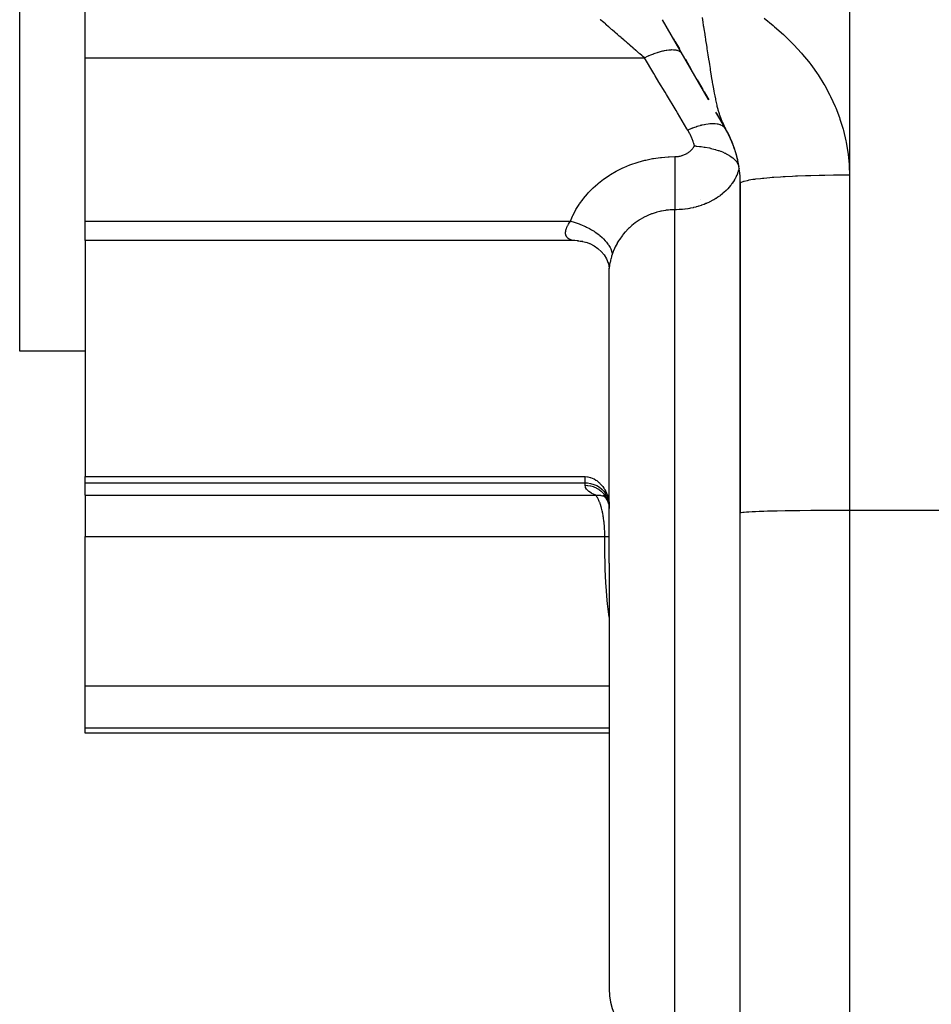
# Model space of a CAD drawing. Extents: x 24 to 1031, y -582 to 196.
# Drawn here: x 77 to 119, y -249 to -203 of the extents above; entities that cross this region are included whole.
import ezdxf

# ---------------------------------------------------------------- set-up
doc = ezdxf.new("R2010")
doc.units = 0
doc.linetypes.add('DASHED', pattern=[11.05, 8.7, -2.35])
doc.layers.get('0').update_dxf_attribs({"linetype": 'CONTINUOUS'})
doc.layers.add('NEVIDI', color=4, linetype='DASHED')

msp = doc.modelspace()

# ---------------------------------------------------------------- linework, layer by layer
at = {"color": 2}
for p, q in [((77, -218.619578), (77, -183.619578)), ((80, -205.180761), (80, -202.663286)), ((108.552483, -207.093167), (106.439819, -203.433926)), ((106.936781, -204.29469), (106.980663, -204.370696)), ((107.004169, -204.411409), (107.211974, -204.771337)), ((80, -212.662909), (80, -205.180761)), ((107.485755, -205.245541), (107.756207, -205.713977)), ((108.027877, -206.184523), (108.289659, -206.637943)), ((108.347313, -206.737803), (108.560693, -207.107388)), ((109.258487, -208.316003), (108.882993, -207.665628)), ((108.911168, -207.714428), (109.330127, -208.440086)), ((109.083962, -208.013688), (109.330127, -208.440086)), ((109.084041, -208.013688), (109.330127, -208.440086)), ((109.084187, -208.013688), (109.330127, -208.440086)), ((109.092279, -208.023699), (109.330127, -208.440086)), ((109.099965, -208.033442), (109.330127, -208.440086)), ((109.105339, -208.039789), (109.330127, -208.440086)), ((109.105339, -208.039789), (109.330127, -208.440086)), ((109.110912, -208.046015), (109.330127, -208.440086)), ((109.113773, -208.049083), (109.330127, -208.440086)), ((109.116684, -208.052121), (109.330127, -208.440086)), ((109.118718, -208.067843), (109.330127, -208.440086)), ((109.121315, -208.069772), (109.330127, -208.440086)), ((109.122654, -208.058105), (109.257077, -208.305594)), ((109.124713, -208.072634), (109.330127, -208.440086)), ((109.13198, -208.066855), (109.247626, -208.284687)), ((109.133229, -208.079975), (109.268253, -208.326924)), ((109.135188, -208.06971), (109.241815, -208.272297)), ((109.138151, -208.084116), (109.258097, -208.306525)), ((109.138444, -208.072535), (109.234591, -208.256897)), ((109.140751, -208.086257), (109.252388, -208.294839)), ((109.14175, -208.075329), (109.225403, -208.237308)), ((109.145105, -208.078092), (109.213364, -208.211641)), ((109.148509, -208.080825), (109.196955, -208.176657)), ((109.148509, -208.080825), (109.196955, -208.176657)), ((109.151962, -208.083526), (109.178869, -208.137374)), ((109.175954, -208.130954), (109.178661, -208.137235)), ((109.178661, -208.137235), (109.181043, -208.142731)), ((109.181043, -208.142731), (109.257699, -208.306161)), ((109.182057, -208.140079), (109.190972, -208.158141)), ((109.257699, -208.306161), (109.268316, -208.326924)), ((109.262736, -208.316012), (109.268663, -208.326924)), ((107.903749, -209.211342), (107.971435, -209.217755)), ((107.971435, -209.217755), (107.986152, -209.219229)), ((107.986152, -209.219229), (108.12956, -209.235228)), ((108.12956, -209.235228), (108.132846, -209.235632)), ((108.132846, -209.235632), (108.15261, -209.238099)), ((108.15261, -209.238099), (108.17241, -209.240635)), ((108.17241, -209.240635), (108.208196, -209.245387)), ((108.208196, -209.245387), (108.344857, -209.265652)), ((108.344857, -209.265652), (108.365035, -209.268944)), ((108.365035, -209.268944), (108.37818, -209.271132)), ((108.37818, -209.271132), (108.385834, -209.272422)), ((108.385834, -209.272422), (108.393516, -209.273728)), ((108.393516, -209.273728), (108.585559, -209.310515)), ((108.585559, -209.310515), (108.634896, -209.32135)), ((108.634896, -209.32135), (108.643501, -209.323302)), ((108.643501, -209.323302), (108.64681, -209.324057)), ((108.64681, -209.324057), (108.657357, -209.326485)), ((108.657357, -209.326485), (108.790996, -209.35982)), ((108.790996, -209.35982), (108.872545, -209.382687)), ((108.872545, -209.382687), (108.888105, -209.387284)), ((108.888105, -209.387284), (108.990885, -209.41967)), ((108.990885, -209.41967), (109.022346, -209.430329)), ((109.022346, -209.430329), (109.094852, -209.456343)), ((109.094852, -209.456343), (109.112926, -209.463161)), ((109.112926, -209.463161), (109.181314, -209.490251)), ((109.181314, -209.490251), (109.18515, -209.491834)), ((109.18515, -209.491834), (109.297847, -209.541672)), ((109.297847, -209.541672), (109.317321, -209.550992)), ((109.317321, -209.550992), (109.358394, -209.571414)), ((109.358394, -209.571414), (109.471965, -209.634021)), ((109.471965, -209.634021), (109.478068, -209.637674)), ((109.478068, -209.637674), (109.497632, -209.649614)), ((109.497632, -209.649614), (109.518528, -209.662762)), ((109.518528, -209.662762), (109.572594, -209.698879)), ((109.572594, -209.698879), (109.632376, -209.742945)), ((109.632376, -209.742945), (109.650928, -209.757664)), ((109.650928, -209.757664), (109.657931, -209.763365)), ((109.657931, -209.763365), (109.669823, -209.773239)), ((109.669823, -209.773239), (109.758273, -209.855949)), ((109.758273, -209.855949), (109.773377, -209.87214)), ((109.773377, -209.87214), (109.774559, -209.873441)), ((109.774559, -209.873441), (109.806981, -209.911168)), ((109.806981, -209.911168), (109.853683, -209.974826)), ((109.853683, -209.974826), (109.861925, -209.987656)), ((109.861925, -209.987656), (109.866415, -209.994909)), ((109.866415, -209.994909), (109.895038, -210.046833)), ((109.895038, -210.046833), (109.917199, -210.097636)), ((109.917199, -210.097636), (109.921113, -210.108244)), ((109.921113, -210.108244), (109.925212, -210.12014)), ((109.925212, -210.12014), (109.940953, -210.178638)), ((110, -210.940086), (110, -226.037038)), ((110, -226.037038), (110, -210.940086)), ((80, -213.550522), (80, -212.662909)), ((80, -213.550522), (80, -224.363672)), ((102.375184, -213.550522), (80, -213.550522)), ((102.420514, -213.550929), (102.375184, -213.550522)), ((102.527824, -213.555219), (102.420514, -213.550929)), ((102.586693, -213.559684), (102.527824, -213.555219)), ((102.567383, -213.556688), (102.777948, -213.585893)), ((102.797863, -213.589882), (102.693212, -213.57192)), ((102.777948, -213.585893), (102.9836, -213.639422)), ((102.944369, -213.626943), (103.147748, -213.705315)), ((103.116489, -213.689879), (103.3134, -213.794257)), ((103.3134, -213.794257), (103.475053, -213.90779)), ((103.475053, -213.90779), (103.64272, -214.060899)), ((103.626428, -214.045987), (103.760868, -214.207107)), ((103.760868, -214.207107), (103.871756, -214.387289)), ((103.871756, -214.387289), (103.953092, -214.58047)), ((103.944624, -214.552577), (103.993808, -214.752133)), ((103.987313, -214.700548), (103.99998, -214.820423)), ((104, -214.835573), (103.99998, -214.820423)), ((104, -228.329475), (104, -214.835571)), ((104, -228.329475), (104, -214.835571)), ((80, -218.619578), (77, -218.619578)), ((80, -224.647855), (80, -224.363672)), ((80, -224.363672), (102.9, -224.363672)), ((102.9, -224.363672), (103.00327, -224.37076)), ((103.00327, -224.37076), (103.013644, -224.372228)), ((103.013644, -224.372228), (103.118986, -224.39505)), ((103.118986, -224.39505), (103.148818, -224.404157)), ((103.148818, -224.404157), (103.290129, -224.46344)), ((103.290129, -224.46344), (103.303448, -224.470432)), ((103.303448, -224.470432), (103.382895, -224.517616)), ((103.382895, -224.517616), (103.424284, -224.546088)), ((103.424284, -224.546088), (103.45573, -224.56954)), ((103.45573, -224.56954), (103.523321, -224.625576)), ((80, -225.210109), (80, -224.647855)), ((103.523321, -224.625576), (103.549013, -224.649082)), ((103.549013, -224.649082), (103.571435, -224.670678)), ((103.571435, -224.670678), (103.586211, -224.685486)), ((103.586211, -224.685486), (103.644837, -224.74908)), ((103.644837, -224.74908), (103.662001, -224.76926)), ((103.662001, -224.76926), (103.699599, -224.816189)), ((103.699599, -224.816189), (103.75058, -224.886823)), ((103.75058, -224.886823), (103.761405, -224.903035)), ((103.761405, -224.903035), (103.797698, -224.961087)), ((103.797698, -224.961087), (103.840865, -225.039084)), ((80, -225.210109), (80, -227.097511)), ((103.699686, -225.218036), (103.805471, -225.30177)), ((103.708986, -225.230339), (103.764494, -225.263779)), ((103.715318, -225.213977), (103.810405, -225.310273)), ((103.810405, -225.310273), (103.891651, -225.418416)), ((103.840865, -225.039084), (103.845322, -225.047806)), ((103.845322, -225.047806), (103.912301, -225.200898)), ((103.891651, -225.418416), (103.945142, -225.513872)), ((103.902632, -225.435817), (103.955224, -225.55906)), ((103.912301, -225.200898), (103.928773, -225.247803)), ((103.928773, -225.247803), (103.960803, -225.359484)), ((103.960803, -225.359484), (103.967283, -225.387438)), ((103.967283, -225.387438), (103.984916, -225.482927)), ((103.984916, -225.482927), (103.990023, -225.520868)), ((103.955224, -225.55906), (103.991261, -225.688128)), ((103.971059, -225.58132), (103.990039, -225.681115)), ((103.990023, -225.520868), (104, -225.682986)), ((103.990039, -225.681115), (103.99296, -225.703808)), ((103.99296, -225.703808), (103.993758, -225.710803)), ((103.993758, -225.710803), (104, -225.823689)), ((110, -252.619578), (110, -226.037038)), ((80, -233.949152), (80, -227.097511)), ((104, -228.329475), (104, -247.829475)), ((104, -228.329475), (104, -247.829475)), ((80, -235.869839), (80, -233.949152)), ((80, -236.119578), (80, -235.869839)), ((104, -236.119578), (80, -236.119578))]:
    msp.add_line(p, q, dxfattribs=at)
for centre, radius, start, end in [((105, -210.940086), 5, 0, 30.000049), ((105, -210.940086), 5, 25.764623, 29.662496), ((105, -210.940086), 5, 21.30811, 25.189684), ((105, -210.940086), 5, 18.399971, 20.731716), ((105, -210.940086), 5, 16.871523, 17.670771), ((105, -210.940086), 5, 12.473845, 16.301608), ((105, -210.940086), 5, 11.190504, 11.599989), ((107, -247.829475), 3, 180, 270)]:
    msp.add_arc(centre, radius, start, end, dxfattribs=at)
at = {"layer": 'NEVIDI', "color": 7, "linetype": 'CONTINUOUS'}
for p, q in [((115, -133.619578), (115, -210.555688)), ((108.251994, -203.338961), (108.28416, -203.544605)), ((111.088501, -203.369239), (111.510515, -203.703791)), ((103.60251, -203.439476), (103.581021, -203.420866)), ((103.707697, -203.530568), (103.60251, -203.439476)), ((103.729759, -203.549674), (103.707697, -203.530568)), ((103.837844, -203.643279), (103.729759, -203.549674)), ((103.844848, -203.649344), (103.837844, -203.643279)), ((103.860506, -203.662904), (103.844848, -203.649344)), ((103.971047, -203.758631), (103.860506, -203.662904)), ((103.994322, -203.778786), (103.971047, -203.758631)), ((104.106993, -203.876357), (103.994322, -203.778786)), ((108.28416, -203.544605), (108.308245, -203.69889)), ((108.308245, -203.69889), (108.315687, -203.746619)), ((108.315687, -203.746619), (108.345688, -203.939294)), ((111.510515, -203.703791), (111.571797, -203.755048)), ((111.571797, -203.755048), (111.973337, -204.109481)), ((104.130599, -203.8968), (104.106993, -203.876357)), ((104.14699, -203.910995), (104.130599, -203.8968)), ((104.244828, -203.995724), (104.14699, -203.910995)), ((104.268815, -204.016499), (104.244828, -203.995724)), ((104.3844, -204.116603), (104.268815, -204.016499)), ((104.408573, -204.137538), (104.3844, -204.116603)), ((104.458883, -204.181111), (104.408573, -204.137538)), ((104.525042, -204.238411), (104.458883, -204.181111)), ((104.549238, -204.259367), (104.525042, -204.238411)), ((104.665991, -204.360484), (104.549238, -204.259367)), ((108.345688, -203.939294), (108.35666, -204.009872)), ((108.35666, -204.009872), (108.392136, -204.238481)), ((108.392136, -204.238481), (108.405071, -204.321981)), ((111.973337, -204.109481), (112.031084, -204.163297)), ((112.031084, -204.163297), (112.40636, -204.532819)), ((104.690364, -204.381592), (104.665991, -204.360484)), ((104.774652, -204.45459), (104.690364, -204.381592)), ((104.807043, -204.482642), (104.774652, -204.45459)), ((104.831366, -204.503706), (104.807043, -204.482642)), ((104.94764, -204.604399), (104.831366, -204.503706)), ((104.971823, -204.625341), (104.94764, -204.604399)), ((105.087165, -204.725221), (104.971823, -204.625341)), ((105.08827, -204.726178), (105.087165, -204.725221)), ((105.111071, -204.745922), (105.08827, -204.726178)), ((108.405071, -204.321981), (108.415405, -204.388743)), ((108.415405, -204.388743), (108.435964, -204.521681)), ((108.435964, -204.521681), (108.462124, -204.69097)), ((108.462124, -204.69097), (108.474565, -204.771495)), ((112.40636, -204.532819), (112.460041, -204.588704)), ((112.460041, -204.588704), (112.808475, -204.972445)), ((80, -205.180761), (105.613176, -205.180761)), ((105.225088, -204.84465), (105.111071, -204.745922)), ((105.248635, -204.865039), (105.225088, -204.84465)), ((105.360892, -204.962245), (105.248635, -204.865039)), ((105.384102, -204.982344), (105.360892, -204.962245)), ((105.394045, -204.990955), (105.384102, -204.982344)), ((105.494125, -205.077628), (105.394045, -204.990955)), ((105.516829, -205.097294), (105.494125, -205.077628)), ((105.613176, -205.180761), (105.516829, -205.097294)), ((106.045651, -205.90234), (105.613176, -205.180761)), ((105.626484, -205.174397), (105.613186, -205.180757)), ((105.740745, -205.121667), (105.626484, -205.174397)), ((105.780357, -205.10419), (105.740745, -205.121667)), ((105.801758, -205.094921), (105.780357, -205.10419)), ((105.810535, -205.091155), (105.801758, -205.094921)), ((105.893867, -205.05643), (105.810535, -205.091155)), ((105.933052, -205.040753), (105.893867, -205.05643)), ((106.022621, -205.006521), (105.933052, -205.040753)), ((106.031234, -205.003348), (106.022621, -205.006521)), ((106.044789, -204.998398), (106.031234, -205.003348)), ((106.083308, -204.984621), (106.044789, -204.998398)), ((106.192506, -204.947951), (106.083308, -204.984621)), ((106.229908, -204.936233), (106.192506, -204.947951)), ((106.236935, -204.934081), (106.229908, -204.936233)), ((106.245224, -204.931562), (106.236935, -204.934081)), ((106.33584, -204.905503), (106.245224, -204.931562)), ((106.371951, -204.895896), (106.33584, -204.905503)), ((106.441279, -204.878763), (106.371951, -204.895896)), ((106.449109, -204.87694), (106.441279, -204.878763)), ((106.47362, -204.871388), (106.449109, -204.87694)), ((106.508216, -204.863955), (106.47362, -204.871388)), ((106.604918, -204.84584), (106.508216, -204.863955)), ((106.632369, -204.84146), (106.604918, -204.84584)), ((106.637742, -204.840645), (106.632369, -204.84146)), ((106.639543, -204.840375), (106.637742, -204.840645)), ((106.72873, -204.829053), (106.639543, -204.840375)), ((106.759408, -204.826158), (106.72873, -204.829053)), ((106.80695, -204.822788), (106.759408, -204.826158)), ((106.813475, -204.822437), (106.80695, -204.822788)), ((106.844071, -204.821174), (106.813475, -204.822437)), ((106.872346, -204.820594), (106.844071, -204.821174)), ((106.950048, -204.822252), (106.872346, -204.820594)), ((106.962541, -204.823014), (106.950048, -204.822252)), ((106.96822, -204.82341), (106.962541, -204.823014)), ((106.975763, -204.823985), (106.96822, -204.82341)), ((107.045848, -204.832281), (106.975763, -204.823985)), ((107.068911, -204.836327), (107.045848, -204.832281)), ((107.096445, -204.842157), (107.068911, -204.836327)), ((107.10125, -204.843296), (107.096445, -204.842157)), ((107.130837, -204.851186), (107.10125, -204.843296)), ((107.150972, -204.857508), (107.130837, -204.851186)), ((107.204297, -204.878827), (107.150972, -204.857508)), ((107.206563, -204.879907), (107.204297, -204.878827)), ((107.210374, -204.88176), (107.206563, -204.879907)), ((107.221304, -204.887345), (107.210374, -204.88176)), ((107.265667, -204.914967), (107.221304, -204.887345)), ((107.279517, -204.92567), (107.265667, -204.914967)), ((107.291125, -204.935649), (107.279517, -204.92567)), ((107.293909, -204.938199), (107.291125, -204.935649)), ((107.314524, -204.959373), (107.293909, -204.938199)), ((107.325078, -204.972165), (107.314524, -204.959373)), ((107.345227, -205.002138), (107.325078, -204.972165)), ((108.474565, -204.771495), (108.516305, -205.0414)), ((108.516305, -205.0414), (108.517055, -205.046241)), ((108.517055, -205.046241), (108.517684, -205.050305)), ((108.517684, -205.050305), (108.548586, -205.249499)), ((112.808475, -204.972445), (112.858225, -205.03047)), ((112.858225, -205.03047), (113.123287, -205.355277)), ((108.548586, -205.249499), (108.569934, -205.386545)), ((108.569934, -205.386545), (108.58451, -205.47973)), ((108.58451, -205.47973), (108.615517, -205.676529)), ((113.123287, -205.355277), (113.180053, -205.428571)), ((113.180053, -205.428571), (113.225709, -205.488563)), ((113.225709, -205.488563), (113.385047, -205.705746)), ((106.106298, -206.00353), (106.045651, -205.90234)), ((106.277963, -206.289951), (106.106298, -206.00353)), ((108.615517, -205.676529), (108.621143, -205.711973)), ((108.621143, -205.711973), (108.627345, -205.750938)), ((108.627345, -205.750938), (108.653991, -205.916891)), ((108.653991, -205.916891), (108.671072, -206.021855)), ((108.671072, -206.021855), (108.688229, -206.125975)), ((113.385047, -205.705746), (113.520283, -205.900557)), ((113.520283, -205.900557), (113.561906, -205.962655)), ((113.561906, -205.962655), (113.828916, -206.388853)), ((106.555134, -206.752407), (106.277963, -206.289951)), ((108.688229, -206.125975), (108.711008, -206.261887)), ((108.711008, -206.261887), (108.720283, -206.31638)), ((108.720283, -206.31638), (108.730081, -206.37337)), ((108.730081, -206.37337), (108.755949, -206.520776)), ((108.755949, -206.520776), (108.769406, -206.595572)), ((113.828916, -206.388853), (113.866468, -206.453161)), ((113.866468, -206.453161), (114.104356, -206.891797)), ((106.615244, -206.852699), (106.555134, -206.752407)), ((107.060138, -207.595002), (106.615244, -206.852699)), ((108.769406, -206.595572), (108.790271, -206.708803)), ((108.790271, -206.708803), (108.807914, -206.801762)), ((108.807914, -206.801762), (108.819136, -206.859458)), ((108.819136, -206.859458), (108.830534, -206.916882)), ((108.830534, -206.916882), (108.860278, -207.060933)), ((114.104356, -206.891797), (114.137237, -206.957358)), ((114.137237, -206.957358), (114.342877, -207.402717)), ((108.860278, -207.060933), (108.870478, -207.108442)), ((108.870478, -207.108442), (108.897116, -207.228214)), ((108.897116, -207.228214), (108.912271, -207.293468)), ((108.912271, -207.293468), (108.923894, -207.342064)), ((108.923894, -207.342064), (108.935182, -207.388055)), ((108.935182, -207.388055), (108.9745, -207.539226)), ((114.342877, -207.402717), (114.371002, -207.469242)), ((107.119698, -207.694376), (107.060138, -207.595002)), ((107.560733, -208.430239), (107.119698, -207.694376)), ((108.9745, -207.539226), (108.980415, -207.560799)), ((108.980415, -207.560799), (109.016533, -207.686269)), ((109.016533, -207.686269), (109.031693, -207.735868)), ((109.031693, -207.735868), (109.041059, -207.765646)), ((109.041059, -207.765646), (109.049729, -207.792638)), ((109.049729, -207.792638), (109.106783, -207.957431)), ((114.371002, -207.469242), (114.54467, -207.920757)), ((107.962766, -208.349287), (107.801618, -208.407603)), ((107.973506, -208.34569), (107.962766, -208.349287)), ((108.009347, -208.333951), (107.973506, -208.34569)), ((108.018677, -208.330964), (108.009347, -208.333951)), ((108.157907, -208.289802), (108.018677, -208.330964)), ((108.168326, -208.286988), (108.157907, -208.289802)), ((108.22025, -208.273533), (108.168326, -208.286988)), ((108.229247, -208.2713), (108.22025, -208.273533)), ((108.345882, -208.245094), (108.229247, -208.2713)), ((108.355818, -208.243105), (108.345882, -208.245094)), ((108.42176, -208.230926), (108.355818, -208.243105)), ((108.430071, -208.22952), (108.42176, -208.230926)), ((108.524227, -208.215743), (108.430071, -208.22952)), ((108.533576, -208.2146), (108.524227, -208.215743)), ((108.610529, -208.206834), (108.533576, -208.2146)), ((108.618412, -208.206212), (108.610529, -208.206834)), ((108.690655, -208.202125), (108.618412, -208.206212)), ((108.699315, -208.201839), (108.690655, -208.202125)), ((108.783881, -208.201586), (108.699315, -208.201839)), ((108.791021, -208.201788), (108.783881, -208.201586)), ((108.843062, -208.204412), (108.791021, -208.201788)), ((108.850902, -208.204992), (108.843062, -208.204412)), ((108.939114, -208.215271), (108.850902, -208.204992)), ((108.945298, -208.216274), (108.939114, -208.215271)), ((108.979481, -208.222575), (108.945298, -208.216274)), ((108.986393, -208.224011), (108.979481, -208.222575)), ((109.073812, -208.247674), (108.986393, -208.224011)), ((109.079174, -208.249501), (109.073812, -208.247674)), ((109.098144, -208.256375), (109.079174, -208.249501)), ((109.104048, -208.258651), (109.098144, -208.256375)), ((109.186015, -208.298336), (109.104048, -208.258651)), ((109.106783, -207.957431), (109.107627, -207.959711)), ((109.107627, -207.959711), (109.157819, -208.087943)), ((109.157819, -208.087943), (109.175954, -208.130954)), ((109.190258, -208.300884), (109.186015, -208.298336)), ((109.197528, -208.305386), (109.190258, -208.300884)), ((109.20235, -208.308474), (109.197528, -208.305386)), ((109.273861, -208.366405), (109.20235, -208.308474)), ((109.268316, -208.326924), (109.330129, -208.44008)), ((114.54467, -207.920757), (114.568067, -207.988173)), ((114.568067, -207.988173), (114.709901, -208.445737)), ((107.598076, -208.492545), (107.560733, -208.430239)), ((107.762938, -208.422787), (107.598076, -208.492545)), ((107.688485, -208.655217), (107.598076, -208.492545)), ((107.701764, -208.681399), (107.688485, -208.655217)), ((107.783823, -208.860481), (107.701764, -208.681399)), ((107.773864, -208.418452), (107.762938, -208.422787)), ((107.792098, -208.411298), (107.773864, -208.418452)), ((107.801618, -208.407603), (107.792098, -208.411298)), ((109.276376, -208.368986), (109.273861, -208.366405)), ((109.277054, -208.36969), (109.276376, -208.368986)), ((109.280041, -208.372835), (109.277054, -208.36969)), ((109.330126, -208.440085), (109.280041, -208.372835)), ((114.709901, -208.445737), (114.728569, -208.514023)), ((114.728569, -208.514023), (114.838478, -208.977439)), ((107.794908, -208.887455), (107.783823, -208.860481)), ((107.839887, -209.006106), (107.794908, -208.887455)), ((107.862051, -209.071305), (107.839887, -209.006106)), ((107.870885, -209.098855), (107.862051, -209.071305)), ((107.903749, -209.211342), (107.870885, -209.098855)), ((107.879196, -209.253366), (107.896195, -209.224892)), ((107.896195, -209.224892), (107.898609, -209.220626)), ((107.898609, -209.220626), (107.903749, -209.211342)), ((114.838478, -208.977439), (114.852388, -209.046562)), ((114.852388, -209.046562), (114.930067, -209.516071)), ((107.078023, -209.7037), (107.116099, -209.700491)), ((107.116099, -209.700491), (107.121736, -209.699907)), ((107.121736, -209.699907), (107.159653, -209.69525)), ((107.159653, -209.69525), (107.165271, -209.694451)), ((107.165271, -209.694451), (107.203003, -209.688348)), ((107.203003, -209.688348), (107.208584, -209.687335)), ((107.208584, -209.687335), (107.245848, -209.679832)), ((107.245848, -209.679832), (107.251297, -209.678625)), ((107.251297, -209.678625), (107.28792, -209.669777)), ((107.28792, -209.669777), (107.293305, -209.668365)), ((107.293305, -209.668365), (107.329249, -209.658205)), ((107.329249, -209.658205), (107.33454, -209.656599)), ((107.33454, -209.656599), (107.369849, -209.645135)), ((107.369849, -209.645135), (107.375052, -209.643334)), ((107.375052, -209.643334), (107.409773, -209.630556)), ((107.409773, -209.630556), (107.414883, -209.62856)), ((107.414883, -209.62856), (107.448968, -209.614471)), ((107.448968, -209.614471), (107.45398, -209.612282)), ((107.45398, -209.612282), (107.487427, -209.596871)), ((107.487427, -209.596871), (107.492346, -209.594484)), ((107.492346, -209.594484), (107.525116, -209.577756)), ((107.525116, -209.577756), (107.529918, -209.57518)), ((107.529918, -209.57518), (107.561666, -209.557308)), ((107.561666, -209.557308), (107.566289, -209.55458)), ((107.566289, -209.55458), (107.596905, -209.535652)), ((107.596905, -209.535652), (107.60137, -209.532763)), ((107.60137, -209.532763), (107.63088, -209.512793)), ((107.63088, -209.512793), (107.635181, -209.50975)), ((107.635181, -209.50975), (107.663589, -209.488757)), ((107.663589, -209.488757), (107.667731, -209.485561)), ((107.667731, -209.485561), (107.695047, -209.463552)), ((107.695047, -209.463552), (107.699025, -209.460205)), ((107.699025, -209.460205), (107.725259, -209.437161)), ((107.725259, -209.437161), (107.729073, -209.433662)), ((107.729073, -209.433662), (107.754202, -209.409589)), ((107.754202, -209.409589), (107.757855, -209.405934)), ((107.757855, -209.405934), (107.78187, -209.380828)), ((107.78187, -209.380828), (107.785346, -209.377029)), ((107.785346, -209.377029), (107.808017, -209.35112)), ((107.808017, -209.35112), (107.811275, -209.347224)), ((107.811275, -209.347224), (107.832495, -209.320667)), ((107.832495, -209.320667), (107.835533, -209.316686)), ((107.835533, -209.316686), (107.855339, -209.289474)), ((107.855339, -209.289474), (107.858175, -209.285387)), ((107.858175, -209.285387), (107.876568, -209.257547)), ((107.876568, -209.257547), (107.879196, -209.253366)), ((114.930067, -209.516071), (114.93921, -209.586437)), ((114.93921, -209.586437), (114.984168, -210.061428)), ((104.668394, -210.201928), (104.949666, -210.084387)), ((104.949666, -210.084387), (104.992155, -210.068209)), ((104.992155, -210.068209), (105.28331, -209.967876)), ((105.28331, -209.967876), (105.327062, -209.954338)), ((105.327062, -209.954338), (105.627954, -209.871655)), ((105.627954, -209.871655), (105.673326, -209.860728)), ((105.673326, -209.860728), (105.983027, -209.796431)), ((105.983027, -209.796431), (106.029174, -209.788359)), ((106.029174, -209.788359), (106.342228, -209.74378)), ((106.342228, -209.74378), (106.388788, -209.738646)), ((106.388788, -209.738646), (106.704916, -209.713831)), ((106.704916, -209.713831), (106.751976, -209.711625)), ((106.751976, -209.711625), (107, -209.706334)), ((107, -209.706334), (107.028399, -209.705984)), ((107, -209.706334), (107, -209.750869)), ((107, -209.750869), (107, -209.841549)), ((107, -209.841549), (107, -209.880964)), ((107, -209.880964), (107, -209.881164)), ((107, -209.881164), (107, -209.954789)), ((107, -209.954789), (107, -210.050189)), ((107, -210.050189), (107.000001, -210.091092)), ((107.000001, -210.091092), (107.000001, -210.091509)), ((107.000001, -210.091509), (107.000001, -210.167747)), ((107.028399, -209.705984), (107.034095, -209.70583)), ((107.034095, -209.70583), (107.072355, -209.704069)), ((107.072355, -209.704069), (107.078023, -209.7037)), ((114.984168, -210.061428), (114.988367, -210.132045)), ((114.988367, -210.132045), (115, -210.555688)), ((103.771826, -210.717427), (104.017065, -210.552127)), ((104.017065, -210.552127), (104.05447, -210.528691)), ((104.05447, -210.528691), (104.315115, -210.377257)), ((104.315115, -210.377257), (104.354705, -210.35597)), ((104.354705, -210.35597), (104.627108, -210.22077)), ((104.627108, -210.22077), (104.668394, -210.201928)), ((107.000001, -210.167747), (107.000001, -210.266834)), ((107.000001, -210.266834), (107.000001, -210.308966)), ((107.000001, -210.308966), (107.000001, -210.309612)), ((107.000001, -210.309612), (107.000001, -210.38781)), ((107.000001, -210.38781), (107.000001, -210.489162)), ((107.000001, -210.489162), (107.000001, -210.53182)), ((107.000001, -210.53182), (107.000001, -210.532693)), ((107.000001, -210.532693), (107.000002, -210.6118)), ((109.831368, -210.577127), (109.792016, -210.659964)), ((109.836354, -210.5659), (109.831368, -210.577127)), ((109.871096, -210.481895), (109.836354, -210.5659)), ((109.875444, -210.470558), (109.871096, -210.481895)), ((109.8925, -210.423912), (109.875444, -210.470558)), ((109.905516, -210.385602), (109.8925, -210.423912)), ((109.909176, -210.374333), (109.905516, -210.385602)), ((109.934529, -210.288706), (109.909176, -210.374333)), ((109.937557, -210.277393), (109.934529, -210.288706)), ((109.949366, -210.230312), (109.937557, -210.277393)), ((112.617151, -210.602148), (112.525064, -210.606083)), ((112.987062, -210.588216), (112.617151, -210.602148)), ((113.126546, -210.583692), (112.987062, -210.588216)), ((113.22694, -210.580669), (113.126546, -210.583692)), ((113.615555, -210.570718), (113.22694, -210.580669)), ((113.761605, -210.567665), (113.615555, -210.570718)), ((113.868636, -210.565658), (113.761605, -210.567665)), ((114.268868, -210.55982), (113.868636, -210.565658)), ((114.418803, -210.558294), (114.268868, -210.55982)), ((114.530763, -210.557385), (114.418803, -210.558294)), ((114.93494, -210.555721), (114.530763, -210.557385)), ((115, -210.555688), (114.93494, -210.555721)), ((115, -210.555688), (115, -225.90852)), ((103.261453, -211.138899), (103.474864, -210.948201)), ((103.474864, -210.948201), (103.507797, -210.920757)), ((103.507797, -210.920757), (103.736779, -210.74281)), ((103.736779, -210.74281), (103.771826, -210.717427)), ((107.000001, -210.982333), (107, -211.059945)), ((107.000002, -210.6118), (107.000001, -210.714321)), ((107.000001, -210.714321), (107.000001, -210.756715)), ((107.000001, -210.756715), (107.000001, -210.757812)), ((107.000001, -210.757812), (107.000001, -210.836718)), ((107.000001, -210.836718), (107.000001, -210.939126)), ((107.000001, -210.939126), (107.000001, -210.981048)), ((107.000001, -210.981048), (107.000001, -210.982333)), ((109.557997, -211.026779), (109.497417, -211.100696)), ((109.565837, -211.016745), (109.557997, -211.026779)), ((109.577707, -211.001334), (109.565837, -211.016745)), ((109.622175, -210.941055), (109.577707, -211.001334)), ((109.629471, -210.930752), (109.622175, -210.941055)), ((109.681659, -210.853187), (109.629471, -210.930752)), ((109.688397, -210.842631), (109.681659, -210.853187)), ((109.73653, -210.76299), (109.688397, -210.842631)), ((109.742615, -210.752338), (109.73653, -210.76299)), ((109.759916, -210.721235), (109.742615, -210.752338)), ((109.786427, -210.670996), (109.759916, -210.721235)), ((109.792016, -210.659964), (109.786427, -210.670996)), ((110.01857, -210.906987), (110, -210.940086)), ((110.033886, -210.89541), (110.01857, -210.906987)), ((110.04499, -210.888636), (110.033886, -210.89541)), ((110.120522, -210.856196), (110.04499, -210.888636)), ((110.155786, -210.84488), (110.120522, -210.856196)), ((110.17915, -210.838111), (110.155786, -210.84488)), ((110.309658, -210.806912), (110.17915, -210.838111)), ((110.364269, -210.796052), (110.309658, -210.806912)), ((110.400072, -210.789421), (110.364269, -210.796052)), ((110.582697, -210.759994), (110.400072, -210.789421)), ((110.655487, -210.749816), (110.582697, -210.759994)), ((110.703887, -210.743428), (110.655487, -210.749816)), ((110.934476, -210.716322), (110.703887, -210.743428)), ((111.024447, -210.706963), (110.934476, -210.716322)), ((111.084925, -210.70099), (111.024447, -210.706963)), ((111.35907, -210.676628), (111.084925, -210.70099)), ((111.464465, -210.668276), (111.35907, -210.676628)), ((111.536419, -210.662855), (111.464465, -210.668276)), ((111.848699, -210.641646), (111.536419, -210.662855)), ((111.96766, -210.634448), (111.848699, -210.641646)), ((112.050244, -210.629708), (111.96766, -210.634448)), ((112.394729, -210.611994), (112.050244, -210.629708)), ((112.525064, -210.606083), (112.394729, -210.611994)), ((102.82499, -211.61653), (103.005072, -211.40254)), ((103.005072, -211.40254), (103.033076, -211.371606)), ((103.033076, -211.371606), (103.230771, -211.168302)), ((103.230771, -211.168302), (103.261453, -211.138899)), ((107, -211.059945), (107, -211.16087)), ((107, -211.16087), (107, -211.201643)), ((107, -211.201643), (107, -211.203131)), ((107, -211.203131), (107, -211.27882)), ((107, -211.27882), (107, -211.376675)), ((107, -211.376675), (107, -211.416032)), ((107, -211.416032), (107, -211.41767)), ((107, -211.41767), (107, -211.490394)), ((107, -211.490394), (107, -211.584035)), ((109.073944, -211.494031), (108.990424, -211.553803)), ((109.078171, -211.490882), (109.073944, -211.494031)), ((109.084976, -211.485787), (109.078171, -211.490882)), ((109.165345, -211.423064), (109.084976, -211.485787)), ((109.175927, -211.41444), (109.165345, -211.423064)), ((109.252854, -211.348958), (109.175927, -211.41444)), ((109.262955, -211.339977), (109.252854, -211.348958)), ((109.336224, -211.271898), (109.262955, -211.339977)), ((109.345811, -211.262587), (109.336224, -211.271898)), ((109.349078, -211.259392), (109.345811, -211.262587)), ((109.415046, -211.192277), (109.349078, -211.259392)), ((109.424062, -211.182699), (109.415046, -211.192277)), ((109.489124, -211.110353), (109.424062, -211.182699)), ((109.497417, -211.100696), (109.489124, -211.110353)), ((102.476515, -212.133199), (102.617022, -211.904108)), ((102.617022, -211.904108), (102.639069, -211.871069)), ((102.639069, -211.871069), (102.799812, -211.648769)), ((102.799812, -211.648769), (102.809541, -211.636237)), ((102.809541, -211.636237), (102.82499, -211.61653)), ((107, -211.584035), (107, -211.621277)), ((107, -211.621277), (107, -211.623028)), ((107, -211.623028), (107, -211.691542)), ((107, -211.691542), (107, -211.780268)), ((107, -211.780268), (107, -211.814877)), ((107, -211.814877), (107, -211.816698)), ((107, -211.816698), (107, -211.880482)), ((107, -211.880482), (107, -211.96273)), ((108.214838, -211.940371), (108.109165, -211.974761)), ((108.180417, -211.672489), (108.18233, -211.672625)), ((108.228915, -211.935508), (108.214838, -211.940371)), ((108.333024, -211.897415), (108.228915, -211.935508)), ((108.346891, -211.892051), (108.333024, -211.897415)), ((108.429681, -211.858556), (108.346891, -211.892051)), ((108.449076, -211.850336), (108.429681, -211.858556)), ((108.462624, -211.844509), (108.449076, -211.850336)), ((108.562387, -211.799353), (108.462624, -211.844509)), ((108.57538, -211.793173), (108.562387, -211.799353)), ((108.672151, -211.744861), (108.57538, -211.793173)), ((108.684929, -211.738171), (108.672151, -211.744861)), ((108.769957, -211.691707), (108.684929, -211.738171)), ((108.778309, -211.686955), (108.769957, -211.691707)), ((108.790583, -211.679908), (108.778309, -211.686955)), ((108.880667, -211.625808), (108.790583, -211.679908)), ((108.892319, -211.618492), (108.880667, -211.625808)), ((108.979008, -211.561625), (108.892319, -211.618492)), ((108.990424, -211.553803), (108.979008, -211.561625)), ((102.320791, -212.438266), (102.337109, -212.402908)), ((102.337109, -212.402908), (102.457441, -212.167195)), ((102.457441, -212.167195), (102.476515, -212.133199)), ((105.769826, -212.399375), (105.744475, -212.410726)), ((105.936185, -212.331583), (105.769826, -212.399375)), ((105.943696, -212.328789), (105.936185, -212.331583)), ((105.969926, -212.319207), (105.943696, -212.328789)), ((106.149763, -212.260687), (105.969926, -212.319207)), ((106.176816, -212.25294), (106.149763, -212.260687)), ((106.321273, -212.216081), (106.176816, -212.25294)), ((106.362159, -212.207003), (106.321273, -212.216081)), ((106.389817, -212.201195), (106.362159, -212.207003)), ((106.577456, -212.168794), (106.389817, -212.201195)), ((106.605391, -212.164999), (106.577456, -212.168794)), ((106.718383, -212.152334), (106.605391, -212.164999)), ((106.794796, -212.146187), (106.718383, -212.152334)), ((106.823018, -212.144407), (106.794796, -212.146187)), ((107, -212.139247), (106.823018, -212.144407)), ((107, -211.96273), (107, -211.994396)), ((107, -211.994396), (107, -211.996232)), ((107, -211.996232), (107, -212.054451)), ((107, -212.054451), (107, -212.129106)), ((107, -212.129106), (107, -212.139247)), ((107.069451, -212.138627), (107, -212.139247)), ((107, -228.329475), (107, -212.139247)), ((107.08483, -212.138321), (107.069451, -212.138627)), ((107.201116, -212.134028), (107.08483, -212.138321)), ((107.216708, -212.133186), (107.201116, -212.134028)), ((107.281426, -212.129014), (107.216708, -212.133186)), ((107.332912, -212.124914), (107.281426, -212.129014)), ((107.348452, -212.12354), (107.332912, -212.124914)), ((107.464152, -212.111303), (107.348452, -212.12354)), ((107.479368, -212.109429), (107.464152, -212.111303)), ((107.594082, -212.09329), (107.479368, -212.109429)), ((107.609114, -212.09091), (107.594082, -212.09329)), ((107.678778, -212.079066), (107.609114, -212.09091)), ((107.722377, -212.070966), (107.678778, -212.079066)), ((107.737411, -212.068049), (107.722377, -212.070966)), ((107.848827, -212.044414), (107.737411, -212.068049)), ((107.863389, -212.041059), (107.848827, -212.044414)), ((107.972963, -212.013791), (107.863389, -212.041059)), ((107.987279, -212.009961), (107.972963, -212.013791)), ((108.063845, -211.988396), (107.987279, -212.009961)), ((108.09487, -211.979133), (108.063845, -211.988396)), ((108.109165, -211.974761), (108.09487, -211.979133)), ((80, -212.662909), (102.227072, -212.662909)), ((102.09797, -212.866471), (102.117479, -212.830942)), ((102.117479, -212.830942), (102.134544, -212.80173)), ((102.134544, -212.80173), (102.140444, -212.791968)), ((102.140444, -212.791968), (102.183469, -212.724995)), ((102.183469, -212.724995), (102.190327, -212.714895)), ((102.190327, -212.714895), (102.227072, -212.662909)), ((102.227071, -212.662909), (102.242904, -212.666966)), ((102.227072, -212.662909), (102.320791, -212.438266)), ((102.242904, -212.666966), (102.387949, -212.707669)), ((102.387949, -212.707669), (102.440368, -212.723954)), ((102.440368, -212.723954), (102.487653, -212.73937)), ((102.487653, -212.73937), (102.630125, -212.790056)), ((102.630125, -212.790056), (102.681917, -212.810097)), ((102.681917, -212.810097), (102.727853, -212.828612)), ((102.727853, -212.828612), (102.86641, -212.888816)), ((105.042094, -212.853178), (105.021198, -212.870904)), ((105.187875, -212.738069), (105.042094, -212.853178)), ((105.210162, -212.721709), (105.187875, -212.738069)), ((105.230133, -212.707311), (105.210162, -212.721709)), ((105.365314, -212.616053), (105.230133, -212.707311)), ((105.389044, -212.601094), (105.365314, -212.616053)), ((105.551681, -212.506451), (105.389044, -212.601094)), ((105.570295, -212.496458), (105.551681, -212.506451)), ((105.576229, -212.493307), (105.570295, -212.496458)), ((105.744475, -212.410726), (105.576229, -212.493307)), ((102.000426, -213.195077), (102.003499, -213.144058)), ((102.000463, -213.202501), (102.000426, -213.195077)), ((102.000534, -213.206386), (102.000463, -213.202501)), ((102.003958, -213.249785), (102.000534, -213.206386)), ((102.003499, -213.144058), (102.004467, -213.136098)), ((102.004968, -213.256613), (102.003958, -213.249785)), ((102.004467, -213.136098), (102.014245, -213.081777)), ((102.014851, -213.300095), (102.004968, -213.256613)), ((102.014245, -213.081777), (102.016221, -213.073394)), ((102.016788, -213.306286), (102.014851, -213.300095)), ((102.016221, -213.073394), (102.027384, -213.032936)), ((102.032926, -213.346144), (102.016788, -213.306286)), ((102.027384, -213.032936), (102.032774, -213.016138)), ((102.032774, -213.016138), (102.035776, -213.007311)), ((102.035776, -213.007311), (102.059059, -212.947435)), ((102.059059, -212.947435), (102.063008, -212.938369)), ((102.063008, -212.938369), (102.093035, -212.875895)), ((102.093035, -212.875895), (102.09797, -212.866471)), ((102.86641, -212.888816), (102.915834, -212.911941)), ((102.915834, -212.911941), (102.960009, -212.93338)), ((102.960009, -212.93338), (103.091743, -213.001863)), ((103.091743, -213.001863), (103.138516, -213.027913)), ((103.138516, -213.027913), (103.179987, -213.051823)), ((103.179987, -213.051823), (103.302782, -213.127444)), ((103.302782, -213.127444), (103.346281, -213.156108)), ((103.346281, -213.156108), (103.384468, -213.182153)), ((103.384468, -213.182153), (103.496616, -213.263893)), ((103.496616, -213.263893), (103.535558, -213.294315)), ((103.535558, -213.294315), (103.569784, -213.322028)), ((104.603012, -213.308959), (104.586416, -213.3305)), ((104.650944, -213.248941), (104.603012, -213.308959)), ((104.720294, -213.167384), (104.650944, -213.248941)), ((104.738431, -213.147), (104.720294, -213.167384)), ((104.865407, -213.014007), (104.738431, -213.147)), ((104.884893, -212.994981), (104.865407, -213.014007)), ((104.921782, -212.959882), (104.884893, -212.994981)), ((105.021198, -212.870904), (104.921782, -212.959882)), ((102.033605, -213.347515), (102.032926, -213.346144)), ((102.035802, -213.351836), (102.033605, -213.347515)), ((102.057966, -213.387994), (102.035802, -213.351836)), ((102.061686, -213.393086), (102.057966, -213.387994)), ((102.089308, -213.425254), (102.061686, -213.393086)), ((102.093785, -213.429725), (102.089308, -213.425254)), ((102.121455, -213.454012), (102.093785, -213.429725)), ((102.126187, -213.457675), (102.121455, -213.454012)), ((102.131329, -213.461516), (102.126187, -213.457675)), ((102.16793, -213.485273), (102.131329, -213.461516)), ((102.17365, -213.488496), (102.16793, -213.485273)), ((102.21412, -213.508266), (102.17365, -213.488496)), ((102.22036, -213.510895), (102.21412, -213.508266)), ((102.25413, -213.523479), (102.22036, -213.510895)), ((102.264321, -213.526776), (102.25413, -213.523479)), ((102.271046, -213.528835), (102.264321, -213.526776)), ((102.317927, -213.540822), (102.271046, -213.528835)), ((102.325085, -213.542315), (102.317927, -213.540822)), ((102.374581, -213.550445), (102.325085, -213.542315)), ((102.375184, -213.550522), (102.374581, -213.550445)), ((103.569784, -213.322028), (103.669165, -213.408349)), ((103.669165, -213.408349), (103.703332, -213.440328)), ((103.703332, -213.440328), (103.733109, -213.469313)), ((103.733109, -213.469313), (103.818213, -213.558905)), ((103.818213, -213.558905), (103.846919, -213.591821)), ((103.846919, -213.591821), (103.871714, -213.621577)), ((103.871714, -213.621577), (103.941082, -213.712917)), ((103.941082, -213.712917), (103.963843, -213.746187)), ((103.963843, -213.746187), (103.983225, -213.776186)), ((104.357323, -213.679341), (104.27467, -213.838583)), ((104.370447, -213.656116), (104.357323, -213.679341)), ((104.422318, -213.568865), (104.370447, -213.656116)), ((104.465067, -213.501772), (104.422318, -213.568865)), ((104.479984, -213.479272), (104.465067, -213.501772)), ((104.586416, -213.3305), (104.479984, -213.479272)), ((103.983225, -213.776186), (104.035627, -213.867614)), ((104.035627, -213.867614), (104.052188, -213.900876)), ((104.052188, -213.900876), (104.065884, -213.930689)), ((104.065884, -213.930689), (104.100612, -214.020965)), ((104.100612, -214.020965), (104.11059, -214.053506)), ((104.136243, -214.182668), (104.110083, -214.265048)), ((104.11059, -214.053506), (104.118334, -214.082572)), ((104.118334, -214.082572), (104.134776, -214.170199)), ((104.134776, -214.170199), (104.136243, -214.18267)), ((104.18292, -214.051381), (104.136243, -214.182668)), ((104.192538, -214.026655), (104.18292, -214.051381)), ((104.240089, -213.913338), (104.192538, -214.026655)), ((104.263291, -213.862566), (104.240089, -213.913338)), ((104.27467, -213.838583), (104.263291, -213.862566)), ((104.017843, -214.642987), (104.00834, -214.709604)), ((104.019556, -214.63268), (104.017843, -214.642987)), ((104.027, -214.591344), (104.019556, -214.63268)), ((104.033072, -214.560686), (104.027, -214.591344)), ((104.035368, -214.549628), (104.033072, -214.560686)), ((104.052871, -214.472272), (104.035368, -214.549628)), ((104.055758, -214.46043), (104.052871, -214.472272)), ((104.07719, -214.378104), (104.055758, -214.46043)), ((104.08066, -214.365531), (104.07719, -214.378104)), ((104.106012, -214.27839), (104.08066, -214.365531)), ((104.107506, -214.273478), (104.106012, -214.27839)), ((104.110083, -214.265048), (104.107506, -214.273478)), ((104.001328, -214.788378), (104, -214.835571)), ((104, -214.891415), (104.001565, -214.891415)), ((104.001822, -214.779861), (104.001328, -214.788378)), ((104.00722, -214.719178), (104.001822, -214.779861)), ((104.00834, -214.709604), (104.00722, -214.719178)), ((104.013056, -214.891415), (104.014152, -214.891415)), ((102.9, -224.647855), (102.9, -224.363672)), ((80, -224.647855), (102.9, -224.647855)), ((102.9, -224.758905), (102.9, -224.647855)), ((102.9, -224.647855), (103.00327, -224.652545)), ((102.912866, -224.842668), (102.9, -224.758905)), ((102.9, -224.758905), (103.003134, -224.76363)), ((102.917719, -224.856909), (102.912866, -224.842668)), ((102.964481, -224.94212), (102.917719, -224.856909)), ((102.967065, -224.945582), (102.964481, -224.94212)), ((102.974862, -224.955599), (102.967065, -224.945582)), ((103.055201, -225.035452), (102.974862, -224.955599)), ((103.003134, -224.76363), (103.009356, -224.764218)), ((103.00327, -224.652545), (103.148991, -224.675417)), ((103.009356, -224.764218), (103.01662, -224.764947)), ((103.01662, -224.764947), (103.143265, -224.785334)), ((103.070977, -225.047989), (103.055201, -225.035452)), ((103.143265, -224.785334), (103.148913, -224.786588)), ((103.148913, -224.786588), (103.150385, -224.78692)), ((103.148991, -224.675417), (103.290047, -224.716855)), ((103.150385, -224.78692), (103.273607, -224.822214)), ((103.273607, -224.822214), (103.280467, -224.824634)), ((103.280467, -224.824634), (103.290062, -224.828103)), ((103.290047, -224.716855), (103.424214, -224.776194)), ((103.290062, -224.828103), (103.398142, -224.874374)), ((103.398142, -224.874374), (103.404644, -224.877602)), ((103.404644, -224.877602), (103.424148, -224.887603)), ((103.424148, -224.887603), (103.51515, -224.941047)), ((103.424214, -224.776194), (103.548992, -224.85237)), ((103.51515, -224.941047), (103.521188, -224.945018)), ((103.521188, -224.945018), (103.548973, -224.964034)), ((103.548973, -224.964034), (103.622791, -225.021063)), ((103.548992, -224.85237), (103.66208, -224.94399)), ((103.622791, -225.021063), (103.628286, -225.025727)), ((103.628286, -225.025727), (103.661931, -225.055706)), ((103.66208, -224.94399), (103.761305, -225.049239)), ((80, -225.210109), (103.371337, -225.210109)), ((103.18498, -225.122487), (103.070977, -225.047989)), ((103.206181, -225.13411), (103.18498, -225.122487)), ((103.354771, -225.203408), (103.206181, -225.13411)), ((103.371337, -225.210109), (103.354771, -225.203408)), ((103.371337, -225.210107), (103.4145, -225.206689)), ((103.379417, -225.21776), (103.371337, -225.210109)), ((103.38289, -225.221229), (103.379417, -225.21776)), ((103.397454, -225.236934), (103.38289, -225.221229)), ((103.400969, -225.241003), (103.397454, -225.236934)), ((103.413455, -225.256327), (103.400969, -225.241003)), ((103.415618, -225.259118), (103.413455, -225.256327)), ((103.4145, -225.206689), (103.448198, -225.205468)), ((103.419143, -225.263754), (103.415618, -225.259118)), ((103.433815, -225.284199), (103.419143, -225.263754)), ((103.43734, -225.289387), (103.433815, -225.284199)), ((103.452026, -225.312146), (103.43734, -225.289387)), ((103.448198, -225.205468), (103.48473, -225.205585)), ((103.455557, -225.317896), (103.452026, -225.312146)), ((103.470237, -225.342951), (103.455557, -225.317896)), ((103.472279, -225.346583), (103.470237, -225.342951)), ((103.473754, -225.349231), (103.472279, -225.346583)), ((103.488369, -225.376485), (103.473754, -225.349231)), ((103.48473, -225.205585), (103.491801, -225.205781)), ((103.491866, -225.383287), (103.488369, -225.376485)), ((103.491801, -225.205781), (103.509337, -225.206516)), ((103.506384, -225.41269), (103.491866, -225.383287)), ((103.509864, -225.420022), (103.506384, -225.41269)), ((103.509337, -225.206516), (103.542874, -225.208904)), ((103.524279, -225.451591), (103.509864, -225.420022)), ((103.527733, -225.459443), (103.524279, -225.451591)), ((103.530671, -225.466214), (103.527733, -225.459443)), ((103.542051, -225.493233), (103.530671, -225.466214)), ((103.542874, -225.208904), (103.603133, -225.216515)), ((103.603133, -225.216515), (103.614649, -225.218467)), ((103.614649, -225.218467), (103.621513, -225.219707)), ((103.621513, -225.219707), (103.635867, -225.222489)), ((103.635867, -225.222489), (103.694695, -225.236609)), ((103.661931, -225.055706), (103.719426, -225.113352)), ((103.694695, -225.236609), (103.726372, -225.246089)), ((103.719426, -225.113352), (103.724273, -225.118631)), ((103.724273, -225.118631), (103.761246, -225.161376)), ((103.726372, -225.246089), (103.74003, -225.250597)), ((103.761246, -225.161376), (103.803577, -225.216552)), ((103.761305, -225.049239), (103.845155, -225.166505)), ((103.803577, -225.216552), (103.807732, -225.222388)), ((103.807732, -225.222388), (103.845102, -225.278985)), ((103.845102, -225.278985), (103.873999, -225.328925)), ((103.845155, -225.166505), (103.912, -225.293582)), ((103.857805, -225.300938), (103.858867, -225.301453)), ((103.873999, -225.328925), (103.877378, -225.335201)), ((103.877378, -225.335201), (103.912004, -225.406391)), ((103.912, -225.293582), (103.960616, -225.428156)), ((103.912004, -225.406391), (103.929558, -225.448793)), ((103.929558, -225.448793), (103.932098, -225.455403)), ((103.932098, -225.455403), (103.960565, -225.541323)), ((103.960616, -225.428156), (103.990094, -225.567568)), ((103.545483, -225.501634), (103.542051, -225.493233)), ((103.559676, -225.537647), (103.545483, -225.501634)), ((103.56307, -225.546571), (103.559676, -225.537647)), ((103.577159, -225.584951), (103.56307, -225.546571)), ((103.580523, -225.594441), (103.577159, -225.584951)), ((103.587053, -225.613239), (103.580523, -225.594441)), ((103.5944, -225.634999), (103.587053, -225.613239)), ((103.597704, -225.644998), (103.5944, -225.634999)), ((103.611342, -225.687751), (103.597704, -225.644998)), ((103.614584, -225.698278), (103.611342, -225.687751)), ((103.627891, -225.74304), (103.614584, -225.698278)), ((103.631047, -225.754041), (103.627891, -225.74304)), ((103.639816, -225.785423), (103.631047, -225.754041)), ((103.644014, -225.800893), (103.639816, -225.785423)), ((103.647099, -225.81245), (103.644014, -225.800893)), ((103.659642, -225.861216), (103.647099, -225.81245)), ((103.662605, -225.873169), (103.659642, -225.861216)), ((103.674726, -225.923986), (103.662605, -225.873169)), ((103.677582, -225.93643), (103.674726, -225.923986)), ((103.68722, -225.97989), (103.677582, -225.93643)), ((103.960565, -225.541323), (103.969371, -225.574428)), ((103.969371, -225.574428), (103.971059, -225.58132)), ((103.990094, -225.567568), (104, -225.709763)), ((112.050244, -225.933268), (111.694446, -225.940613)), ((112.192909, -225.930686), (112.050244, -225.933268)), ((112.617151, -225.924053), (112.192909, -225.930686)), ((112.736019, -225.92245), (112.617151, -225.924053)), ((113.22694, -225.916872), (112.736019, -225.92245)), ((113.315139, -225.916037), (113.22694, -225.916872)), ((113.868636, -225.911854), (113.315139, -225.916037)), ((113.921056, -225.911548), (113.868636, -225.911854)), ((114.530763, -225.909088), (113.921056, -225.911548)), ((114.544203, -225.909055), (114.530763, -225.909088)), ((115, -225.90852), (114.544203, -225.909055)), ((211, -225.90852), (115, -225.90852)), ((115, -225.90852), (115, -252.696689)), ((103.689244, -225.989322), (103.68722, -225.97989)), ((103.69197, -226.002194), (103.689244, -225.989322)), ((103.703105, -226.057035), (103.69197, -226.002194)), ((103.705712, -226.070437), (103.703105, -226.057035)), ((103.716284, -226.127275), (103.705712, -226.070437)), ((103.718749, -226.14115), (103.716284, -226.127275)), ((103.727655, -226.193524), (103.718749, -226.14115)), ((103.728679, -226.199789), (103.727655, -226.193524)), ((103.730989, -226.21413), (103.728679, -226.199789)), ((103.74025, -226.274691), (103.730989, -226.21413)), ((103.742386, -226.289444), (103.74025, -226.274691)), ((103.750906, -226.351782), (103.742386, -226.289444)), ((103.752857, -226.366948), (103.750906, -226.351782)), ((103.759641, -226.422792), (103.752857, -226.366948)), ((110.020825, -226.025321), (110, -226.037038)), ((110.04499, -226.019836), (110.020825, -226.025321)), ((110.1178, -226.009305), (110.04499, -226.019836)), ((110.17915, -226.002944), (110.1178, -226.009305)), ((110.292427, -225.993731), (110.17915, -226.002944)), ((110.400073, -225.986665), (110.292427, -225.993731)), ((110.541934, -225.978846), (110.400073, -225.986665)), ((110.703889, -225.971288), (110.541934, -225.978846)), ((110.862339, -225.964886), (110.703889, -225.971288)), ((111.084927, -225.9571), (110.862339, -225.964886)), ((111.248559, -225.952074), (111.084927, -225.9571)), ((111.53642, -225.94435), (111.248559, -225.952074)), ((111.694446, -225.940613), (111.53642, -225.94435)), ((103.76058, -226.430949), (103.759641, -226.422792)), ((103.762332, -226.446491), (103.76058, -226.430949)), ((103.769176, -226.511772), (103.762332, -226.446491)), ((103.770712, -226.527609), (103.769176, -226.511772)), ((103.776653, -226.594271), (103.770712, -226.527609)), ((103.777956, -226.610312), (103.776653, -226.594271)), ((103.78198, -226.664156), (103.777956, -226.610312)), ((103.782921, -226.677896), (103.78198, -226.664156)), ((103.783995, -226.694249), (103.782921, -226.677896)), ((103.787969, -226.76276), (103.783995, -226.694249)), ((103.788803, -226.779329), (103.787969, -226.76276)), ((103.791757, -226.848498), (103.788803, -226.779329)), ((80, -227.097511), (103.795438, -227.097511)), ((103.792348, -226.865363), (103.791757, -226.848498)), ((103.793768, -226.913729), (103.792348, -226.865363)), ((103.792416, -227.64424), (103.795438, -227.097511)), ((103.794273, -226.93549), (103.793768, -226.913729)), ((103.794611, -226.952511), (103.794273, -226.93549)), ((103.795472, -227.023314), (103.794611, -226.952511)), ((103.795438, -227.097511), (103.795549, -227.040396)), ((103.795438, -227.097511), (103.817862, -227.097863)), ((103.795549, -227.040396), (103.795472, -227.023314)), ((103.817862, -227.097863), (103.882186, -227.098961)), ((103.882186, -227.098961), (103.894322, -227.099183)), ((103.894322, -227.099183), (103.908235, -227.099443)), ((103.908235, -227.099443), (103.957688, -227.100419)), ((103.957688, -227.100419), (104, -227.101323)), ((103.793689, -227.814648), (103.792416, -227.64424)), ((103.807405, -228.43778), (103.793689, -227.814648)), ((103.813652, -228.60804), (103.807405, -228.43778)), ((103.84587, -229.229086), (103.813652, -228.60804)), ((107, -250.829475), (107, -228.329475)), ((103.857357, -229.398968), (103.84587, -229.229086)), ((103.909508, -230.016744), (103.857357, -229.398968)), ((103.926759, -230.185721), (103.909508, -230.016744)), ((104.001301, -230.800397), (103.926759, -230.185721)), ((80, -233.949152), (104, -233.949152)), ((80, -235.869839), (104, -235.869839))]:
    msp.add_line(p, q, dxfattribs=at)

doc.saveas('drawing.dxf')
